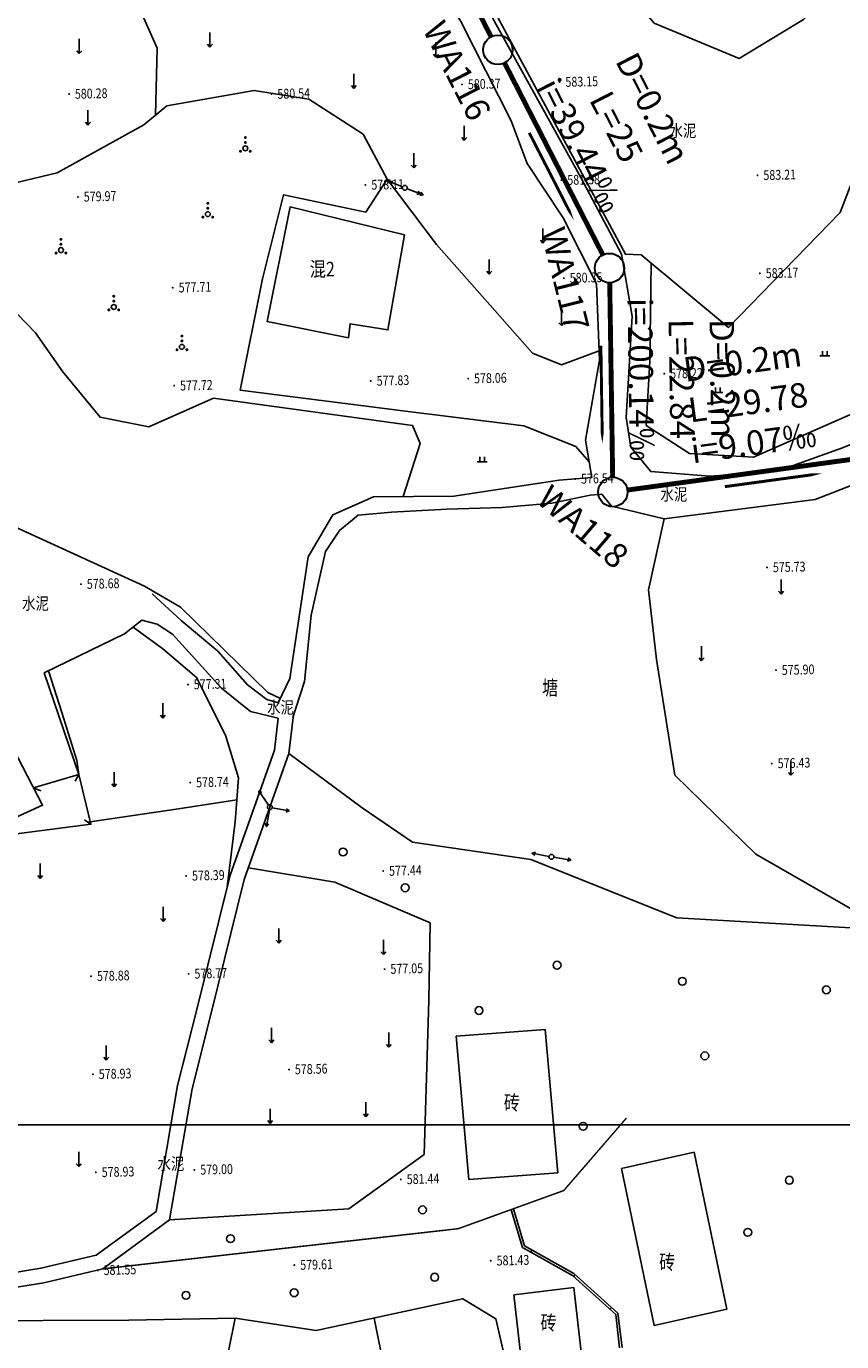
# Model space of a CAD drawing. Extents: x 615953 to 618248, y 3125610 to 3127498.
# Drawn here: x 616280 to 616363, y 3125957 to 3126091 of the extents above; entities that cross this region are included whole.
import ezdxf
from ezdxf.enums import TextEntityAlignment as Align

# ---------------------------------------------------------------- set-up
doc = ezdxf.new("R2010")
doc.units = 0
doc.linetypes.add('X3', pattern=[5, 4, -1])
doc.layers.get('0').update_dxf_attribs({"linetype": 'CONTINUOUS'})
for name, color, linetype in [('DLSS', 4, 'CONTINUOUS'), ('DMTZ', 3, 'CONTINUOUS'), ('GCD', 1, 'CONTINUOUS'), ('GXYZ', 2, 'CONTINUOUS'), ('JMD', 6, 'CONTINUOUS'), ('SXSS', 5, 'CONTINUOUS'), ('ZBTZ', 3, 'CONTINUOUS'), ('污水_检查井编号', 131, 'CONTINUOUS'), ('污水_管段参数', 141, 'CONTINUOUS'), ('污水_管段流向', 131, 'CONTINUOUS')]:
    doc.layers.add(name, color=color, linetype=linetype)
doc.layers.add('图纸分页_模型视图', color=6, linetype='CONTINUOUS', plot=False)
doc.layers.add('污水_检查井', color=131, linetype='CONTINUOUS', lineweight=30)
doc.layers.add('污水_管段', color=201, linetype='CONTINUOUS', lineweight=50)
doc.styles.add('-宋体', font='txt', dxfattribs={"width": 0.8})
doc.styles.add('HZ', font='rs.shx', dxfattribs={"width": 0.8, "bigfont": 'hztxt.shx'})
doc.linetypes.add('10421', pattern='A,2,[150,AAA.SHX,S=1,R=0,X=0,Y=1],1e-11', length=2)
doc.linetypes.add('10422', pattern='A,2,[150,AAA.SHX,S=1,R=0,X=0,Y=1],2,[177,AAA.SHX,S=1,R=0,X=0,Y=0.8],1e-09', length=4)
doc.linetypes.add('1161', pattern='A,0,[149,AAA.SHX,S=0.15,R=0,X=0,Y=0],-1.6', length=1.6)

# ---------------------------------------------------------------- blocks, each defined once
blk = doc.blocks.new('gc120')
for p, q in [((0, 0), (0, 3)), ((-0.5, 0.6), (0, 0)), ((0, 0), (0.5, 0.6))]:
    blk.add_line(p, q)
blk = doc.blocks.new('gc160')
at = {"const_width": 0.3}
for points in [[(-0.15, 2.2, 1), (0.15, 2.2, 1)], [(-0.15, 1.2, 1), (0.15, 1.2, 1)], [(-1.15, -0.6, 1), (-0.85, -0.6, 1)], [(0.85, -0.6, 1), (1.15, -0.6, 1)]]:
    blk.add_lwpolyline(points, format="xyb", close=True, dxfattribs=at)
blk.add_circle((0, 0), 0.5)
blk = doc.blocks.new('gc122')
blk.add_circle((0, 0), 0.8)
blk = doc.blocks.new('gc119')
for p, q in [((-1, 0), (1, 0)), ((-0.5, 1), (-0.5, 0)), ((0.5, 1), (0.5, 0))]:
    blk.add_line(p, q)
blk = doc.blocks.new('gc170')
at = {"linetype": 'Continuous'}
blk.add_circle((0, 0), 0.5, dxfattribs=at)
blk = doc.blocks.new('gc013b')
at = {"linetype": 'Continuous'}
blk.add_line((0.5, 0), (4, 0), dxfattribs=at)
at = {"linetype": 'Continuous', "flags": 128}
blk.add_lwpolyline([(3.39, 0.35), (4, 0), (3.39, -0.35)], dxfattribs=at)
blk = doc.blocks.new('gc013a')
at = {"linetype": 'Continuous'}
blk.add_line((0.5, 0), (4, 0), dxfattribs=at)
at = {"linetype": 'Continuous', "flags": 128}
for points in [[(2.77, 0.35), (3.38, 0), (2.77, -0.35)], [(3.39, 0.35), (4, 0), (3.39, -0.35)]]:
    blk.add_lwpolyline(points, dxfattribs=at)
blk = doc.blocks.new('GC200')
at = {"linetype": 'Continuous', "const_width": 0.2, "flags": 128}
blk.add_lwpolyline([(-0.1, 0, 1), (0.1, 0, 1)], format="xyb", close=True, dxfattribs=at)
blk = doc.blocks.new('wsp_jcj1')
at = {"color": 0, "linetype": 'ByBlock', "lineweight": -2}
blk.add_circle((0, 0), 0.5, dxfattribs=at)
blk = doc.blocks.new('wsp_lxjt')
at = {"color": 0, "linetype": 'ByBlock', "lineweight": -2}
blk.add_lwpolyline([(-3.5, 0, 0.3, 0.3, 0), (3.5, 0, 0.8, 0, 0), (6.5, 0, 0, 0, 0)], format="xyseb", dxfattribs=at)

msp = doc.modelspace()

# ---------------------------------------------------------------- linework, layer by layer
at = {"layer": 'DLSS', "linetype": 'Continuous', "elevation": -600.69, "flags": 128}
for points in [[(616312.15, 3126120.04), (616312.15, 3126120.04), (616314.61, 3126108.93), (616317.93, 3126102.24), (616324.31, 3126091.49), (616329.43, 3126081.38), (616331.06, 3126077.03), (616334.73, 3126071.49), (616338.15, 3126064.76), (616338.43, 3126056.95), (616337.01, 3126048.8), (616337.68, 3126045)], [(616399.82, 3126092.19), (616397.87, 3126089.22), (616398.02, 3126085.8), (616393.42, 3126081.03), (616387.62, 3126072.81), (616379.17, 3126063.43), (616370.72, 3126053.5), (616366.7, 3126049.46), (616363.24, 3126048.02), (616356.51, 3126045.61), (616349.69, 3126045.14), (616343.68, 3126045.6), (616341.64, 3126048.08), (616341.16, 3126051.13), (616341.79, 3126061.47), (616340.68, 3126067.78), (616336.54, 3126075.61), (616329.32, 3126088.61), (616323.2, 3126099.74)], [(616338.67, 3126043.31), (616339.66, 3126042.07), (616345.03, 3126040.77), (616360.45, 3126042.77), (616369.34, 3126046.23), (616369.82, 3126046.68)], [(616292.81, 3126033.12), (616295.78, 3126030.41), (616299.5, 3126027.29), (616302.55, 3126023.85), (616304.5, 3126022.35), (616305.68, 3126022.01), (616306.86, 3126024.51), (616308.72, 3126036.91), (616311.23, 3126041.19), (616315.39, 3126043.02), (616323.6, 3126043.1), (616334.34, 3126044.72), (616337.68, 3126045)], [(616338.67, 3126043.31), (616337.51, 3126043.19), (616333.57, 3126042.39), (616328.51, 3126041.95), (616322.87, 3126041.78), (616317.23, 3126041.45), (616313.82, 3126041.17), (616311.92, 3126039.59), (616310.48, 3126037.44), (616309.02, 3126030.97), (616308.34, 3126024.19), (616307.48, 3126021.48), (616307.18, 3126020.51)], [(616305.67, 3126020.46), (616302.86, 3126021.14), (616299.9, 3126023.53), (616294.88, 3126029.03), (616293.31, 3126030.04), (616291.76, 3126030.44), (616290, 3126029.04), (616281.81, 3126025.07), (616285.35, 3126014.72)], [(616273.02, 3125986.59), (616272.4, 3125979.12), (616271.04, 3125969.06), (616270.81, 3125963.34), (616274.7, 3125961.74), (616281.75, 3125962.87), (616287.77, 3125964.29), (616294.6, 3125969.28), (616296.88, 3125982.67), (616298.83, 3125990.36), (616302.21, 3126004.01), (616306.77, 3126016.85), (616307.2, 3126020.54)], [(616274.52, 3125986.47), (616273.9, 3125978.96), (616272.55, 3125968.93), (616272.36, 3125964.33), (616274.88, 3125963.29), (616281.46, 3125964.35), (616287.12, 3125965.69), (616293.22, 3125970.14), (616295.4, 3125982.98), (616297.37, 3125990.73), (616300.76, 3126004.45), (616305.3, 3126017.19), (616305.67, 3126020.46)]]:
    msp.add_lwpolyline(points, dxfattribs=at)
at = {"layer": 'DLSS', "linetype": 'X3', "const_width": 0.15, "elevation": -600.69, "flags": 128}
msp.add_lwpolyline([(616287.77, 3125964.29), (616304.45, 3125966.18), (616324.04, 3125968.39), (616334.8, 3125972.28), (616341.2, 3125979.68)], dxfattribs=at)
at = {"layer": 'DMTZ', "linetype": '10421', "flags": 128}
for points in [[(616364.37, 3126152.18), (616371.89, 3126144.18), (616388.41, 3126114.49), (616394.83, 3126099.31), (616393.39, 3126086.07), (616386.11, 3126074.39), (616373.46, 3126059.8), (616365.44, 3126052.05), (616354.15, 3126047.08), (616347.64, 3126047.45), (616343.2, 3126050.32), (616343.57, 3126056.83), (616343.71, 3126066.87)], [(616312.15, 3126120.04), (616308.39, 3126120.86), (616300.24, 3126119.88), (616289.29, 3126117.77), (616286.63, 3126115.18), (616283.72, 3126108.18), (616289.4, 3126097.62), (616293.31, 3126088.77), (616293.14, 3126081.94)], [(616338.4, 3126057.93), (616334.56, 3126056.48), (616331.6, 3126057.68), (616327.77, 3126062.02), (616321.83, 3126068.76), (616316.8, 3126075.42), (616314.33, 3126080.01), (616308.78, 3126083.59), (616303.21, 3126084.48), (616294.3, 3126082.92), (616291.97, 3126080.96), (616283.12, 3126076.07), (616276.82, 3126074.57), (616271.95, 3126072.79), (616266.37, 3126073.46), (616264.26, 3126073.64)], [(616318.42, 3126043.05), (616320.14, 3126048.47), (616319.38, 3126050.31), (616299.06, 3126053.09), (616292.47, 3126050.17), (616287.51, 3126051.14), (616283.69, 3126055.78), (616280.9, 3126059.75), (616274.43, 3126066.46), (616264.26, 3126073.64), (616259.54, 3126072.69), (616254.38, 3126066.42), (616251.28, 3126056.78), (616254.26, 3126050.45), (616263.26, 3126041.7), (616267.55, 3126041.87), (616275.1, 3126042.11), (616278.05, 3126040.32)], [(616345.03, 3126040.77), (616343.45, 3126033.55), (616344.26, 3126026.45), (616346.13, 3126014.63), (616354.4, 3126006.6), (616367, 3125999.36)], [(616290.88, 3126029.74), (616293.89, 3126027.51), (616297.35, 3126024.59), (616300.31, 3126018.73), (616301.63, 3126014.37), (616301.29, 3126009.87), (616300.46, 3126003.22)], [(616282.23, 3126025.27), (616283.59, 3126021.04), (616285.12, 3126016.15), (616285.35, 3126014.72)], [(616306.77, 3126016.85), (616314.23, 3126011.32), (616319.38, 3126007.81), (616331.45, 3126006.04), (616346.32, 3126000.08), (616364.08, 3125999.09), (616375.25, 3126000.15)], [(616301.46, 3126012.12), (616295.49, 3126011.2), (616286.24, 3126009.86)], [(616294.6, 3125969.28), (616312.89, 3125970.43), (616320.57, 3125975.97), (616321.04, 3125991.65), (616321.17, 3125999.57), (616311.44, 3126003.72), (616302.63, 3126005.2)], [(616246.15, 3125960.73), (616256.05, 3125961.1), (616257.73, 3125958.1), (616272.88, 3125959), (616290.45, 3125959.07), (616301.29, 3125959.28), (616309.54, 3125958), (616324.49, 3125961.24), (616327.86, 3125959.21), (616330.72, 3125946.87), (616332.11, 3125939.9)], [(616301.29, 3125959.28), (616300.6, 3125955.89), (616301.32, 3125951.06), (616303.08, 3125939.78)], [(616315.45, 3125959.28), (616318.69, 3125943.21)]]:
    msp.add_lwpolyline(points, dxfattribs=at)
at = {"layer": 'DMTZ', "linetype": '10422', "flags": 128}
for points in [[(616341.1, 3126067.79), (616326.87, 3126094.15)], [(616368.37, 3126092.14), (616368.25, 3126085.74), (616363.01, 3126072.01), (616351.59, 3126060.31), (616342.7, 3126067.71), (616341.06, 3126067.77)], [(616272.7, 3126036.66), (616278.05, 3126040.32), (616292.03, 3126033.93), (616295.7, 3126031.79), (616304.62, 3126023.06), (616305.9, 3126022.46)]]:
    msp.add_lwpolyline(points, dxfattribs=at)
at = {"layer": 'DMTZ', "linetype": '10422'}
msp.add_lwpolyline([(616337.4, 3126046.61), (616336.02, 3126048.15), (616330.73, 3126050.27), (616318.92, 3126051.73), (616301.8, 3126053.9), (616304.06, 3126065.27), (616306.22, 3126073.84), (616314.6, 3126072.07), (616316.8, 3126075.42)], dxfattribs=at)
at = {"layer": 'JMD', "linetype": 'Continuous'}
for p, q in [((616285.35, 3126014.72, -600.69), (616284.95, 3126014.03, -600.69)), ((616280.72, 3126013.36, -600.69), (616281.45, 3126013.05, -600.69)), ((616286.57, 3126009.63, -600.69), (616285.91, 3126010.09, -600.69)), ((616331.44, 3125966, -600.69), (616331.56, 3125966.22, -600.69)), ((616335.78, 3125963.53, -600.69), (616335.95, 3125963.72, -600.69)), ((616339.49, 3125960.18, -600.69), (616339.66, 3125960.36, -600.69))]:
    msp.add_line(p, q, dxfattribs=at)
at = {"layer": 'JMD', "linetype": 'Continuous', "elevation": -600.69, "flags": 128}
for points in [[(616306.89, 3126072.59), (616304.55, 3126060.9), (616312.83, 3126059.25), (616313.01, 3126060.68), (616316.86, 3126060.06), (616318.54, 3126069.75)], [(616268.91, 3126018.85), (616273.7, 3126007.99), (616281.63, 3126011.59), (616276.03, 3126022.37)], [(616273.7, 3126007.99), (616286.57, 3126009.63), (616285.35, 3126014.72), (616280.72, 3126013.36), (616281.63, 3126011.59)], [(616323.83, 3125988.03), (616325.12, 3125973.4), (616334.18, 3125974.09), (616332.89, 3125988.71)], [(616340.69, 3125974.53), (616344.02, 3125958.52), (616351.42, 3125960.17), (616348.09, 3125976.18)], [(616329.72, 3125961.66), (616330.46, 3125955.08), (616336.57, 3125955.81), (616335.83, 3125962.38)]]:
    msp.add_lwpolyline(points, close=True, dxfattribs=at)
at = {"layer": 'JMD', "color": 7, "linetype": 'Continuous', "elevation": -600.69, "flags": 128}
msp.add_lwpolyline([(616329.42, 3125970.33), (616330.59, 3125966.48), (616335.7, 3125963.61), (616340.1, 3125959.63), (616340.5, 3125956.23)], dxfattribs=at)
at = {"layer": 'JMD', "linetype": 'Continuous', "elevation": -600.69, "flags": 128}
msp.add_lwpolyline([(616329.66, 3125970.41), (616330.8, 3125966.65), (616335.84, 3125963.81), (616340.33, 3125959.76), (616340.75, 3125956.26)], dxfattribs=at)
at = {"layer": 'ZBTZ', "linetype": '1161', "elevation": -600.69, "flags": 128}
msp.add_lwpolyline([(616368.37, 3126092.14), (616362.31, 3126094.9), (616359.26, 3126091.7), (616352.69, 3126087.73), (616344.03, 3126091.33), (616337.72, 3126098.79)], dxfattribs=at)
at = {"layer": '图纸分页_模型视图'}
msp.add_lwpolyline([(616274.13, 3125978.98), (616594.13, 3125978.98), (616594.13, 3126265.98), (616274.13, 3126265.98), (616274.13, 3125978.98)], dxfattribs=at)
at = {"layer": '污水_管段', "const_width": 0.5}
for points in [[(616317.37, 3126109.53), (616327.39, 3126089.95)], [(616328.76, 3126087.28), (616338.79, 3126067.7)], [(616339.49, 3126064.86), (616339.79, 3126045.02)], [(616341.3, 3126043.72), (616367.83, 3126047.35)]]:
    msp.add_lwpolyline(points, dxfattribs=at)

# ---------------------------------------------------------------- block references
at = {"layer": 'GCD', "linetype": 'Continuous'}
ref = msp.add_blockref('GC200', (616324.42, 3126085.08, 580.37), dxfattribs=dict(at, xscale=0.5, yscale=0.5, zscale=0.5))
ref.add_attrib('height', '580.37', dxfattribs={"linetype": 'Continuous', "height": 1, "rotation": 1.3977, "style": 'HZ', "width": 0.8}).set_placement((616325.02, 3126085.1, 580.37), align=Align.MIDDLE_LEFT)
ref = msp.add_blockref('GC200', (616334.37, 3126085.33, 583.15), dxfattribs=dict(at, xscale=0.5, yscale=0.5, zscale=0.5))
ref.add_attrib('height', '583.15', dxfattribs={"linetype": 'Continuous', "height": 1, "rotation": 1.3977, "style": 'HZ', "width": 0.8}).set_placement((616334.97, 3126085.34, 583.15), align=Align.MIDDLE_LEFT)
ref = msp.add_blockref('GC200', (616284.34, 3126084.11, 580.28), dxfattribs=dict(at, xscale=0.5, yscale=0.5, zscale=0.5))
ref.add_attrib('height', '580.28', dxfattribs={"linetype": 'Continuous', "height": 1, "rotation": 1.3977, "style": 'HZ', "width": 0.8}).set_placement((616284.93, 3126084.12, 580.28), align=Align.MIDDLE_LEFT)
ref = msp.add_blockref('GC200', (616304.99, 3126084.11, 580.55), dxfattribs=dict(at, xscale=0.5, yscale=0.5, zscale=0.5))
ref.add_attrib('height', '580.54', dxfattribs={"linetype": 'Continuous', "height": 1, "rotation": 1.3977, "style": 'HZ', "width": 0.8}).set_placement((616305.59, 3126084.12, 580.55), align=Align.MIDDLE_LEFT)
ref = msp.add_blockref('GC200', (616334.56, 3126075.33, 581.38), dxfattribs=dict(at, xscale=0.5, yscale=0.5, zscale=0.5))
ref.add_attrib('height', '581.38', dxfattribs={"linetype": 'Continuous', "height": 1, "rotation": 1.3977, "style": 'HZ', "width": 0.8}).set_placement((616335.16, 3126075.34, 581.38), align=Align.MIDDLE_LEFT)
ref = msp.add_blockref('GC200', (616354.56, 3126075.82, 583.21), dxfattribs=dict(at, xscale=0.5, yscale=0.5, zscale=0.5))
ref.add_attrib('height', '583.21', dxfattribs={"linetype": 'Continuous', "height": 1, "rotation": 1.3977, "style": 'HZ', "width": 0.8}).set_placement((616355.16, 3126075.83, 583.21), align=Align.MIDDLE_LEFT)
ref = msp.add_blockref('GC200', (616314.57, 3126074.84, 578.11), dxfattribs=dict(at, xscale=0.5, yscale=0.5, zscale=0.5))
ref.add_attrib('height', '578.11', dxfattribs={"linetype": 'Continuous', "height": 1, "rotation": 1.3977, "style": 'HZ', "width": 0.8}).set_placement((616315.17, 3126074.85, 578.11), align=Align.MIDDLE_LEFT)
ref = msp.add_blockref('GC200', (616285.24, 3126073.62, 579.97), dxfattribs=dict(at, xscale=0.5, yscale=0.5, zscale=0.5))
ref.add_attrib('height', '579.97', dxfattribs={"linetype": 'Continuous', "height": 1, "rotation": 1.3977, "style": 'HZ', "width": 0.8}).set_placement((616285.84, 3126073.64, 579.97), align=Align.MIDDLE_LEFT)
ref = msp.add_blockref('GC200', (616354.8, 3126065.82, 583.17), dxfattribs=dict(at, xscale=0.5, yscale=0.5, zscale=0.5))
ref.add_attrib('height', '583.17', dxfattribs={"linetype": 'Continuous', "height": 1, "rotation": 1.3977, "style": 'HZ', "width": 0.8}).set_placement((616355.4, 3126065.83, 583.17), align=Align.MIDDLE_LEFT)
ref = msp.add_blockref('GC200', (616334.81, 3126065.33, 580.35), dxfattribs=dict(at, xscale=0.5, yscale=0.5, zscale=0.5))
ref.add_attrib('height', '580.35', dxfattribs={"linetype": 'Continuous', "height": 1, "rotation": 1.3977, "style": 'HZ', "width": 0.8}).set_placement((616335.41, 3126065.35, 580.35), align=Align.MIDDLE_LEFT)
ref = msp.add_blockref('GC200', (616294.92, 3126064.36, 577.71), dxfattribs=dict(at, xscale=0.5, yscale=0.5, zscale=0.5))
ref.add_attrib('height', '577.71', dxfattribs={"linetype": 'Continuous', "height": 1, "rotation": 1.3977, "style": 'HZ', "width": 0.8}).set_placement((616295.52, 3126064.37, 577.71), align=Align.MIDDLE_LEFT)
ref = msp.add_blockref('GC200', (616325.05, 3126055.09, 578.06), dxfattribs=dict(at, xscale=0.5, yscale=0.5, zscale=0.5))
ref.add_attrib('height', '578.06', dxfattribs={"linetype": 'Continuous', "height": 1, "rotation": 1.3977, "style": 'HZ', "width": 0.8}).set_placement((616325.65, 3126055.1, 578.06), align=Align.MIDDLE_LEFT)
ref = msp.add_blockref('GC200', (616345.05, 3126055.58, 578.22), dxfattribs=dict(at, xscale=0.5, yscale=0.5, zscale=0.5))
ref.add_attrib('height', '578.22', dxfattribs={"linetype": 'Continuous', "height": 1, "rotation": 1.3977, "style": 'HZ', "width": 0.8}).set_placement((616345.65, 3126055.59, 578.22), align=Align.MIDDLE_LEFT)
ref = msp.add_blockref('GC200', (616295.06, 3126054.36, 577.72), dxfattribs=dict(at, xscale=0.5, yscale=0.5, zscale=0.5))
ref.add_attrib('height', '577.72', dxfattribs={"linetype": 'Continuous', "height": 1, "rotation": 1.3977, "style": 'HZ', "width": 0.8}).set_placement((616295.66, 3126054.37, 577.72), align=Align.MIDDLE_LEFT)
ref = msp.add_blockref('GC200', (616315.11, 3126054.85, 577.83), dxfattribs=dict(at, xscale=0.5, yscale=0.5, zscale=0.5))
ref.add_attrib('height', '577.83', dxfattribs={"linetype": 'Continuous', "height": 1, "rotation": 1.3977, "style": 'HZ', "width": 0.8}).set_placement((616315.71, 3126054.86, 577.83), align=Align.MIDDLE_LEFT)
ref = msp.add_blockref('GC200', (616335.96, 3126044.85, 576.54), dxfattribs=dict(at, xscale=0.5, yscale=0.5, zscale=0.5))
ref.add_attrib('height', '576.54', dxfattribs={"linetype": 'Continuous', "height": 1, "rotation": 1.3977, "style": 'HZ', "width": 0.8}).set_placement((616336.56, 3126044.87, 576.54), align=Align.MIDDLE_LEFT)
ref = msp.add_blockref('GC200', (616355.53, 3126035.83, 575.74), dxfattribs=dict(at, xscale=0.5, yscale=0.5, zscale=0.5))
ref.add_attrib('height', '575.73', dxfattribs={"linetype": 'Continuous', "height": 1, "rotation": 1.3977, "style": 'HZ', "width": 0.8}).set_placement((616356.13, 3126035.84, 575.74), align=Align.MIDDLE_LEFT)
ref = msp.add_blockref('GC200', (616285.55, 3126034.12, 578.69), dxfattribs=dict(at, xscale=0.5, yscale=0.5, zscale=0.5))
ref.add_attrib('height', '578.68', dxfattribs={"linetype": 'Continuous', "height": 1, "rotation": 1.3977, "style": 'HZ', "width": 0.8}).set_placement((616286.15, 3126034.14, 578.69), align=Align.MIDDLE_LEFT)
ref = msp.add_blockref('GC200', (616356.44, 3126025.35, 575.9), dxfattribs=dict(at, xscale=0.5, yscale=0.5, zscale=0.5))
ref.add_attrib('height', '575.90', dxfattribs={"linetype": 'Continuous', "height": 1, "rotation": 1.3977, "style": 'HZ', "width": 0.8}).set_placement((616357.04, 3126025.36, 575.9), align=Align.MIDDLE_LEFT)
ref = msp.add_blockref('GC200', (616296.46, 3126023.88, 577.31), dxfattribs=dict(at, xscale=0.5, yscale=0.5, zscale=0.5))
ref.add_attrib('height', '577.31', dxfattribs={"linetype": 'Continuous', "height": 1, "rotation": 1.3977, "style": 'HZ', "width": 0.8}).set_placement((616297.06, 3126023.9, 577.31), align=Align.MIDDLE_LEFT)
ref = msp.add_blockref('GC200', (616356.02, 3126015.83, 576.43), dxfattribs=dict(at, xscale=0.5, yscale=0.5, zscale=0.5))
ref.add_attrib('height', '576.43', dxfattribs={"linetype": 'Continuous', "height": 1, "rotation": 1.3977, "style": 'HZ', "width": 0.8}).set_placement((616356.62, 3126015.85, 576.43), align=Align.MIDDLE_LEFT)
ref = msp.add_blockref('GC200', (616296.7, 3126013.89, 578.74), dxfattribs=dict(at, xscale=0.5, yscale=0.5, zscale=0.5))
ref.add_attrib('height', '578.74', dxfattribs={"linetype": 'Continuous', "height": 1, "rotation": 1.3977, "style": 'HZ', "width": 0.8}).set_placement((616297.3, 3126013.9, 578.74), align=Align.MIDDLE_LEFT)
ref = msp.add_blockref('GC200', (616296.28, 3126004.37, 578.39), dxfattribs=dict(at, xscale=0.5, yscale=0.5, zscale=0.5))
ref.add_attrib('height', '578.39', dxfattribs={"linetype": 'Continuous', "height": 1, "rotation": 1.3977, "style": 'HZ', "width": 0.8}).set_placement((616296.88, 3126004.39, 578.39), align=Align.MIDDLE_LEFT)
ref = msp.add_blockref('GC200', (616316.38, 3126004.86, 577.44), dxfattribs=dict(at, xscale=0.5, yscale=0.5, zscale=0.5))
ref.add_attrib('height', '577.44', dxfattribs={"linetype": 'Continuous', "height": 1, "rotation": 1.3977, "style": 'HZ', "width": 0.8}).set_placement((616316.98, 3126004.88, 577.44), align=Align.MIDDLE_LEFT)
ref = msp.add_blockref('GC200', (616316.52, 3125994.86, 577.05), dxfattribs=dict(at, xscale=0.5, yscale=0.5, zscale=0.5))
ref.add_attrib('height', '577.05', dxfattribs={"linetype": 'Continuous', "height": 1, "rotation": 1.3977, "style": 'HZ', "width": 0.8}).set_placement((616317.12, 3125994.88, 577.05), align=Align.MIDDLE_LEFT)
ref = msp.add_blockref('GC200', (616286.58, 3125994.13, 578.88), dxfattribs=dict(at, xscale=0.5, yscale=0.5, zscale=0.5))
ref.add_attrib('height', '578.88', dxfattribs={"linetype": 'Continuous', "height": 1, "rotation": 1.3977, "style": 'HZ', "width": 0.8}).set_placement((616287.18, 3125994.15, 578.88), align=Align.MIDDLE_LEFT)
ref = msp.add_blockref('GC200', (616296.53, 3125994.38, 578.77), dxfattribs=dict(at, xscale=0.5, yscale=0.5, zscale=0.5))
ref.add_attrib('height', '578.77', dxfattribs={"linetype": 'Continuous', "height": 1, "rotation": 1.3977, "style": 'HZ', "width": 0.8}).set_placement((616297.13, 3125994.39, 578.77), align=Align.MIDDLE_LEFT)
ref = msp.add_blockref('GC200', (616286.77, 3125984.14, 578.93), dxfattribs=dict(at, xscale=0.5, yscale=0.5, zscale=0.5))
ref.add_attrib('height', '578.93', dxfattribs={"linetype": 'Continuous', "height": 1, "rotation": 1.3977, "style": 'HZ', "width": 0.8}).set_placement((616287.37, 3125984.15, 578.93), align=Align.MIDDLE_LEFT)
ref = msp.add_blockref('GC200', (616306.77, 3125984.62, 578.56), dxfattribs=dict(at, xscale=0.5, yscale=0.5, zscale=0.5))
ref.add_attrib('height', '578.56', dxfattribs={"linetype": 'Continuous', "height": 1, "rotation": 1.3977, "style": 'HZ', "width": 0.8}).set_placement((616307.37, 3125984.64, 578.56), align=Align.MIDDLE_LEFT)
ref = msp.add_blockref('GC200', (616287.07, 3125974.14, 578.93), dxfattribs=dict(at, xscale=0.5, yscale=0.5, zscale=0.5))
ref.add_attrib('height', '578.93', dxfattribs={"linetype": 'Continuous', "height": 1, "rotation": 1.3977, "style": 'HZ', "width": 0.8}).set_placement((616287.67, 3125974.15, 578.93), align=Align.MIDDLE_LEFT)
ref = msp.add_blockref('GC200', (616297.12, 3125974.38, 579), dxfattribs=dict(at, xscale=0.5, yscale=0.5, zscale=0.5))
ref.add_attrib('height', '579.00', dxfattribs={"linetype": 'Continuous', "height": 1, "rotation": 1.3977, "style": 'HZ', "width": 0.8}).set_placement((616297.72, 3125974.4, 579), align=Align.MIDDLE_LEFT)
ref = msp.add_blockref('GC200', (616318.18, 3125973.41, 581.44), dxfattribs=dict(at, xscale=0.5, yscale=0.5, zscale=0.5))
ref.add_attrib('height', '581.44', dxfattribs={"linetype": 'Continuous', "height": 1, "rotation": 1.3977, "style": 'HZ', "width": 0.8}).set_placement((616318.78, 3125973.43, 581.44), align=Align.MIDDLE_LEFT)
ref = msp.add_blockref('GC200', (616287.26, 3125964.14, 581.55), dxfattribs=dict(at, xscale=0.5, yscale=0.5, zscale=0.5))
ref.add_attrib('height', '581.55', dxfattribs={"linetype": 'Continuous', "height": 1, "rotation": 1.3977, "style": 'HZ', "width": 0.8}).set_placement((616287.86, 3125964.16, 581.55), align=Align.MIDDLE_LEFT)
ref = msp.add_blockref('GC200', (616307.32, 3125964.68, 579.61), dxfattribs=dict(at, xscale=0.5, yscale=0.5, zscale=0.5))
ref.add_attrib('height', '579.61', dxfattribs={"linetype": 'Continuous', "height": 1, "rotation": 1.3977, "style": 'HZ', "width": 0.8}).set_placement((616307.92, 3125964.69, 579.61), align=Align.MIDDLE_LEFT)
ref = msp.add_blockref('GC200', (616327.35, 3125965.12, 581.43), dxfattribs=dict(at, xscale=0.5, yscale=0.5, zscale=0.5))
ref.add_attrib('height', '581.43', dxfattribs={"linetype": 'Continuous', "height": 1, "rotation": 1.3977, "style": 'HZ', "width": 0.8}).set_placement((616327.95, 3125965.13, 581.43), align=Align.MIDDLE_LEFT)
at = {"layer": 'GXYZ', "linetype": 'Continuous'}
for name, p, xscale, yscale, rotation in [('gc013a', (616318.59, 3126074.54, -600.69), 0.5, 0.5, 157.4858227405852), ('gc013a', (616318.59, 3126074.54, -600.69), 0.4999999999999999, 0.4999999999999999, 338.9198326329364), ('gc013b', (616304.82, 3126011.37, -600.69), 0.5, 0.5, 123.9947893391647), ('gc013b', (616304.82, 3126011.37, -600.69), 0.4999999999999999, 0.4999999999999999, 349.198836223722), ('gc013b', (616304.82, 3126011.37, -600.69), 0.5, 0.5, 260.0243894336028), ('gc013b', (616333.54, 3126006.31, -600.69), 0.4999999999999998, 0.4999999999999998, 169.5999762902758), ('gc013b', (616333.54, 3126006.31, -600.69), 0.5, 0.5, 350.7553377342086)]:
    msp.add_blockref(name, p, dxfattribs=dict(at, xscale=xscale, yscale=yscale, rotation=rotation))
at = {"layer": 'GXYZ', "linetype": 'Continuous', "xscale": 0.5, "yscale": 0.5}
for p in [(616318.59, 3126074.54, -600.69), (616304.82, 3126011.37, -600.69), (616333.54, 3126006.31, -600.69)]:
    msp.add_blockref('gc170', p, dxfattribs=at)
at = {"layer": 'ZBTZ', "linetype": 'Continuous', "xscale": 0.5, "yscale": 0.5}
for name, p in [('gc120', (616285.38, 3126088.23, -600.69)), ('gc120', (616298.71, 3126088.88, -600.69)), ('gc120', (616321.76, 3126087.87, -600.69)), ('gc120', (616313.39, 3126084.67, -600.69)), ('gc120', (616286.27, 3126080.95, -600.69)), ('gc160', (616302.32, 3126078.57, -600.69)), ('gc120', (616324.65, 3126079.36, -600.69)), ('gc120', (616319.49, 3126076.57, -600.69)), ('gc160', (616298.49, 3126071.86, -600.69)), ('gc120', (616332.68, 3126068.89, -600.69)), ('gc160', (616283.51, 3126068.19, -600.69)), ('gc120', (616327.2, 3126065.75, -600.69)), ('gc160', (616288.9, 3126062.39, -600.69)), ('gc120', (616334.56, 3126060.49, -600.69)), ('gc160', (616295.85, 3126058.33, -600.69)), ('gc119', (616361.43, 3126057.4, -600.69)), ('gc119', (616350.52, 3126053.67, -600.69)), ('gc119', (616326.48, 3126046.6, -600.69)), ('gc120', (616356.96, 3126033.1, -600.69)), ('gc120', (616348.86, 3126026.31, -600.69)), ('gc120', (616293.9, 3126020.47, -600.69)), ('gc120', (616357.97, 3126014.63, -600.69)), ('gc120', (616288.94, 3126013.46, -600.69)), ('gc122', (616312.29, 3126006.81, -600.69)), ('gc120', (616281.39, 3126004.12, -600.69)), ('gc122', (616318.62, 3126003.16, -600.69)), ('gc120', (616293.93, 3125999.71, -600.69)), ('gc120', (616305.72, 3125997.5, -600.69)), ('gc120', (616316.4, 3125996.34, -600.69)), ('gc122', (616334.12, 3125995.26, -600.69)), ('gc122', (616346.89, 3125993.62, -600.69)), ('gc122', (616361.59, 3125992.75, -600.69)), ('gc122', (616326.15, 3125990.64, -600.69)), ('gc120', (616304.98, 3125987.36, -600.69)), ('gc120', (616316.96, 3125986.89, -600.69)), ('gc120', (616288.14, 3125985.57, -600.69)), ('gc122', (616349.19, 3125986.02, -600.69)), ('gc120', (616304.85, 3125979.13, -600.69)), ('gc120', (616314.61, 3125979.81, -600.69)), ('gc122', (616336.78, 3125978.83, -600.69)), ('gc120', (616285.33, 3125974.72, -600.69)), ('gc122', (616357.81, 3125973.33, -600.69)), ('gc122', (616320.39, 3125970.31, -600.69)), ('gc122', (616300.81, 3125967.37, -600.69)), ('gc122', (616353.57, 3125968.02, -600.69)), ('gc122', (616321.63, 3125963.44, -600.69)), ('gc122', (616296.27, 3125961.59, -600.69)), ('gc122', (616307.3, 3125961.86, -600.69))]:
    msp.add_blockref(name, p, dxfattribs=at)
at = {"layer": '污水_检查井', "xscale": 3, "yscale": 3, "zscale": 3}
for p, rotation in [((616328.08, 3126088.62), 297.1120585960434), ((616339.47, 3126066.36), 283.9896566001465), ((616339.81, 3126043.52), 319.32045456729)]:
    msp.add_blockref('wsp_jcj1', p, dxfattribs=dict(at, rotation=rotation))
at = {"layer": '污水_管段流向'}
for p, rotation in [((616332.88, 3126077.03), 297.1120585956804), ((616338.64, 3126054.93), 270.8672546042249), ((616354.7, 3126044.54), 7.773654530946428)]:
    msp.add_blockref('wsp_lxjt', p, dxfattribs=dict(at, rotation=rotation))

# ---------------------------------------------------------------- texts
at = {"layer": 'DMTZ', "linetype": 'Continuous', "style": 'HZ', "width": 0.8}
for p in [(616346.96, 3126080.2, -600.69), (616346.03, 3126043.12, -600.69), (616280.91, 3126031.99, -600.69), (616305.91, 3126021.4, -600.69), (616294.73, 3125974.85, -600.69)]:
    msp.add_text('水泥', height=1.25, dxfattribs=at).set_placement(p, align=Align.MIDDLE)
at = {"layer": 'JMD', "linetype": 'Continuous', "style": 'HZ', "width": 0.8}
for s, p in [('混2', (616311.44, 3126066.25, -600.69)), ('砖', (616330.32, 3125981.24, -600.69)), ('砖', (616346.16, 3125964.98, -600.69)), ('砖', (616334.07, 3125958.8, -600.69))]:
    msp.add_text(s, height=1.5, dxfattribs=at).set_placement(p, align=Align.MIDDLE_RIGHT)
at = {"layer": 'SXSS', "linetype": 'Continuous', "style": 'HZ', "width": 0.8}
msp.add_text('塘', height=1.5, dxfattribs=at).set_placement((616333.4, 3126023.37, -600.69), align=Align.MIDDLE)
at = {"layer": '污水_检查井编号', "char_height": 2.5, "attachment_point": 5, "style": '-宋体'}
for s, insert, rotation in [('WA116', (616323.62, 3126086.34), 297.1121), ('WA117', (616334.62, 3126065.15), 283.9897), ('WA118', (616336.56, 3126039.73), 319.3205)]:
    msp.add_mtext(s, dxfattribs=dict(at, insert=insert, rotation=rotation))
at = {"layer": '污水_管段参数', "char_height": 2.5, "attachment_point": 8, "style": '-宋体'}
for s, insert, rotation in [('D=0.2m\\PL=25\\Pi=39.44‰', (616334.66, 3126077.94), 297.1121), ('D=0.2m\\PL=22.84\\Pi=200.14‰', (616340.64, 3126054.96), 270.8673), ('D=0.2m\\PL=29.78\\Pi=9.07‰', (616354.43, 3126046.53), 7.7737)]:
    msp.add_mtext(s, dxfattribs=dict(at, insert=insert, rotation=rotation))

doc.saveas('drawing.dxf')
